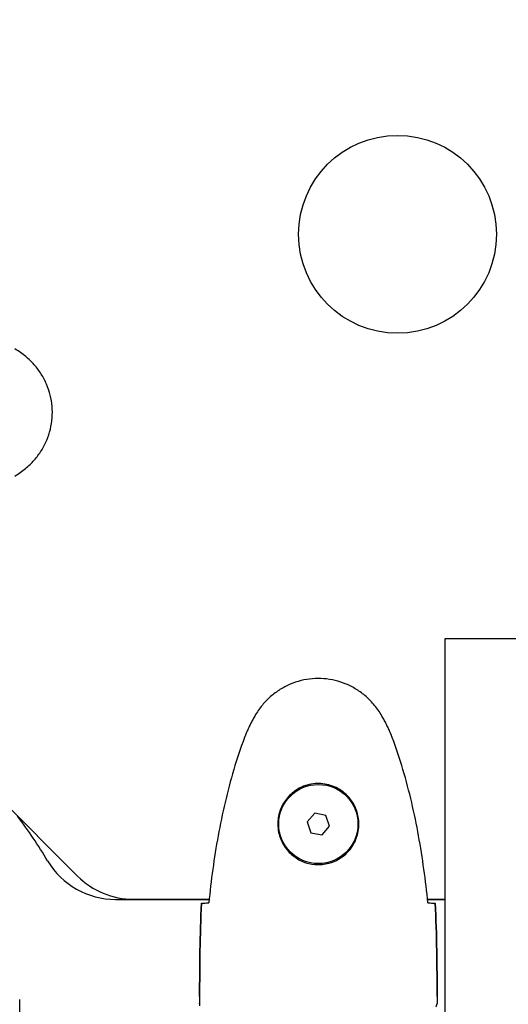
# Model space of a CAD drawing. Units: millimetres. Extents: x -420132 to 24191, y -121926 to 12089.
# Drawn here: x 8163 to 8286, y 4293 to 4542 of the extents above; entities that cross this region are included whole.
import ezdxf

# ---------------------------------------------------------------- set-up
doc = ezdxf.new("R2010")
doc.units = ezdxf.units.MM
doc.header["$LTSCALE"] = 50
doc.layers.add('Widoczne (ISO)', color=255, linetype='Continuous', lineweight=25)
doc.layers.add('Wymiar (ISO)', color=7, linetype='Continuous', lineweight=18, true_color=0x82bfff)
doc.styles.add('Tekst etykiety (ISO)', font='tahoma.ttf')
doc.dimstyles.new('Domyślne (ISO)', dxfattribs={"dimscale": 50, "dimtxt": 3.5, "dimasz": 2.5, "dimexe": 3.175, "dimexo": 0, "dimgap": 0.762, "dimtad": 1, "dimtoh": 1, "dimdec": 0, "dimrnd": 1e-08, "dimzin": 0, "dimtxsty": 'Tekst etykiety (ISO)', "dimcen": 0.09, "dimdle": 10, "dimclrd": 256, "dimclre": 256, "dimclrt": 256, "dimadec": 0, "dimazin": 0, "dimtfac": 0.714286, "dimtdec": 0, "dimtmove": 0, "dimatfit": 3, "dimfxl": 1, "dimtolj": 1, "dimtzin": 0, "dimlwd": -1, "dimlwe": -1, "dimarcsym": 0})

# ---------------------------------------------------------------- blocks, each defined once
blk = doc.blocks.new('*D16')
at = {"layer": 'Defpoints', "color": 0, "transparency": 16777216}
for p in [(6693.21, 6509.48), (3824.85, 2001.29), (8289.21, 2001.29)]:
    blk.add_point(p, dxfattribs=at)
at = {"layer": 'Wymiar (ISO)', "transparency": 16777216}
for p, q in [((6693.21, 6509.48), (3666.1, 6509.48)), ((3824.85, 6384.48), (3824.85, 2126.29)), ((8289.21, 2001.29), (3666.1, 2001.29))]:
    blk.add_line(p, q, dxfattribs=at)
for points in [[(3804.02, 6384.48), (3845.69, 6384.48), (3824.85, 6509.48)], [(3804.02, 2126.29), (3845.69, 2126.29), (3824.85, 2001.29)]]:
    blk.add_solid(points, dxfattribs=at)
at = {"layer": 'Wymiar (ISO)', "transparency": 16777216, "insert": (3603.76, 4255.38), "char_height": 175, "attachment_point": 2, "rotation": 90, "style": 'Tekst etykiety (ISO)'}
blk.add_mtext('\\A1;4508', dxfattribs=at)

msp = doc.modelspace()

# ---------------------------------------------------------------- linework, layer by layer
at = {"layer": 'Widoczne (ISO)'}
for p, q in [((8270.21, 4385.27), (8270.21, 4252.33)), ((8289.21, 4385.27), (8270.21, 4385.27)), ((8121.07, 4381.62), (8177.35, 4325.33)), ((8237.28, 4341.21), (8235.38, 4339.04)), ((8240.11, 4340.65), (8237.28, 4341.21)), ((8235.38, 4339.04), (8236.31, 4336.3)), ((8241.04, 4337.92), (8240.11, 4340.65)), ((8236.31, 4336.3), (8239.14, 4335.74)), ((8239.14, 4335.74), (8241.04, 4337.92)), ((8186.97, 4319.43), (8210.61, 4319.43)), ((8191.49, 4319.48), (8210.61, 4319.48)), ((8265.8, 4319.48), (8270.21, 4319.48)), ((8265.81, 4319.43), (8270.21, 4319.43)), ((8162.8, 4231.18), (8162.8, 4293.78)), ((8208.21, 4294.92), (8208.21, 4293.17)), ((8268.21, 4294.92), (8268.21, 4293.17))]:
    msp.add_line(p, q, dxfattribs=at)
for centre, radius in [((8258.21, 4487.48), 25), ((8238.21, 4338.48), 10)]:
    msp.add_circle(centre, radius, dxfattribs=at)
for centre, radius, start, end in [((8173.21, 4377.48), 901.85, 0, 90), ((8173.21, 4377.48), 868.15, 0, 90), ((8058.21, 4262.48), 130, 30.8639, 36.8699), ((8186.97, 4339.43), 20, 210.8639, 270), ((8191.49, 4339.48), 20, 225, 270), ((8161.8, 4293.78), 1, 0, 20.8133), ((8161.8, 4293.78), 1, 0, 20.8133)]:
    msp.add_arc(centre, radius, start, end, dxfattribs=at)
for points, knots in [([(8161.51, 4426.41), (8162.45, 4426.95), (8163.35, 4427.58), (8165, 4428.93), (8165.74, 4429.65), (8167.08, 4431.17), (8167.68, 4431.98), (8168.74, 4433.67), (8169.19, 4434.55), (8169.95, 4436.36), (8170.26, 4437.28), (8170.71, 4439.17), (8170.86, 4440.13), (8171.01, 4442.06), (8171.01, 4443.02), (8170.85, 4444.94), (8170.69, 4445.9), (8170.22, 4447.78), (8169.91, 4448.7), (8169.15, 4450.48), (8168.7, 4451.35), (8167.66, 4453.01), (8167.06, 4453.8), (8165.75, 4455.29), (8165.04, 4455.99), (8163.4, 4457.34), (8162.47, 4457.99), (8161.51, 4458.54)], [0, 0, 0, 0, 0.309737, 0.309737, 0.601073, 0.601073, 0.885288, 0.885288, 1.162586, 1.162586, 1.437627, 1.437627, 1.709863, 1.709863, 1.980965, 1.980965, 2.253779, 2.253779, 2.525671, 2.525671, 2.801201, 2.801201, 3.078831, 3.078831, 3.362527, 3.362527, 3.680704, 3.680704, 3.680704, 3.680704]), ([(8254.28, 4365.77), (8253.73, 4366.71), (8253.11, 4367.62), (8251.76, 4369.27), (8251.04, 4370.01), (8249.51, 4371.35), (8248.7, 4371.95), (8247.01, 4373.01), (8246.13, 4373.46), (8244.33, 4374.22), (8243.41, 4374.52), (8241.52, 4374.98), (8240.55, 4375.13), (8238.62, 4375.28), (8237.66, 4375.27), (8235.75, 4375.12), (8234.78, 4374.96), (8232.9, 4374.49), (8231.98, 4374.18), (8230.2, 4373.42), (8229.34, 4372.97), (8227.68, 4371.92), (8226.88, 4371.33), (8225.39, 4370.02), (8224.7, 4369.3), (8223.34, 4367.67), (8222.7, 4366.74), (8222.14, 4365.77)], [0, 0, 0, 0, 0.309737, 0.309737, 0.601073, 0.601073, 0.885288, 0.885288, 1.162586, 1.162586, 1.437627, 1.437627, 1.709863, 1.709863, 1.980965, 1.980965, 2.253779, 2.253779, 2.525671, 2.525671, 2.801201, 2.801201, 3.078831, 3.078831, 3.362527, 3.362527, 3.680704, 3.680704, 3.680704, 3.680704]), ([(8222.14, 4365.77), (8221.94, 4365.43), (8221.75, 4365.08), (8221.37, 4364.37), (8221.18, 4364.02), (8220.82, 4363.3), (8220.65, 4362.94), (8220.31, 4362.21), (8220.15, 4361.84), (8219.84, 4361.1), (8219.69, 4360.72), (8219.55, 4360.34)], [0, 0, 0, 0, 0.1171077, 0.1171077, 0.2342154, 0.2342154, 0.351323, 0.351323, 0.4684307, 0.4684307, 0.5855384, 0.5855384, 0.5855384, 0.5855384]), ([(8256.87, 4360.34), (8256.73, 4360.72), (8256.58, 4361.1), (8256.27, 4361.84), (8256.11, 4362.21), (8255.77, 4362.94), (8255.6, 4363.3), (8255.24, 4364.02), (8255.05, 4364.37), (8254.67, 4365.08), (8254.47, 4365.43), (8254.28, 4365.77)], [0, 0, 0, 0, 0.1171077, 0.1171077, 0.2342154, 0.2342154, 0.351323, 0.351323, 0.4684307, 0.4684307, 0.5855384, 0.5855384, 0.5855384, 0.5855384]), ([(8219.55, 4360.34), (8218.54, 4357.67), (8217.64, 4354.96), (8216.01, 4349.48), (8215.28, 4346.71), (8213.97, 4341.14), (8213.39, 4338.34), (8212.37, 4332.71), (8211.92, 4329.88), (8211.14, 4324.23), (8210.81, 4321.4), (8210.52, 4318.57)], [0, 0, 0, 0, 0.849868, 0.849868, 1.699736, 1.699736, 2.549604, 2.549604, 3.399472, 3.399472, 4.249236, 4.249236, 4.249236, 4.249236]), ([(8265.9, 4318.57), (8265.61, 4321.4), (8265.27, 4324.23), (8264.49, 4329.88), (8264.05, 4332.71), (8263.02, 4338.34), (8262.45, 4341.14), (8261.14, 4346.71), (8260.41, 4349.48), (8258.78, 4354.96), (8257.87, 4357.67), (8256.87, 4360.34)], [5.523572, 5.523572, 5.523572, 5.523572, 6.373336, 6.373336, 7.223204, 7.223204, 8.073072, 8.073072, 8.92294, 8.92294, 9.772808, 9.772808, 9.772808, 9.772808]), ([(8248.45, 4338.11), (8248.43, 4337.42), (8248.33, 4336.75), (8247.94, 4335.08), (8247.55, 4334.13), (8246.73, 4332.76), (8246.4, 4332.28), (8245.28, 4330.97), (8244.39, 4330.21), (8242.59, 4329.17), (8241.78, 4328.83), (8239.76, 4328.28), (8238.52, 4328.16), (8236.27, 4328.36), (8235.28, 4328.6), (8233.37, 4329.37), (8232.49, 4329.91), (8230.92, 4331.2), (8230.25, 4331.94), (8229.38, 4333.24), (8229.1, 4333.74), (8228.63, 4334.78), (8228.44, 4335.32), (8228.12, 4336.53), (8228.01, 4337.2), (8227.91, 4339.03), (8228.03, 4340.22), (8228.62, 4342.2), (8228.97, 4342.99), (8230, 4344.71), (8230.75, 4345.59), (8232.34, 4346.93), (8233.15, 4347.44), (8235.21, 4348.37), (8236.54, 4348.68), (8239.18, 4348.77), (8240.54, 4348.55), (8243.04, 4347.61), (8244.23, 4346.88), (8246.3, 4344.95), (8247.16, 4343.67), (8248.15, 4341.23), (8248.39, 4340.1), (8248.46, 4338.71), (8248.46, 4338.41), (8248.45, 4338.11)], [-6.909916, -6.909916, -6.909916, -6.909916, -6.678187, -6.678187, -6.307421, -6.307421, -6.099272, -6.099272, -5.691755, -5.691755, -5.410793, -5.410793, -5.04443, -5.04443, -4.733913, -4.733913, -4.389128, -4.389128, -4.031248, -4.031248, -3.824879, -3.824879, -3.618512, -3.618512, -3.383004, -3.383004, -3.001582, -3.001582, -2.738223, -2.738223, -2.395647, -2.395647, -2.112934, -2.112934, -1.715272, -1.715272, -1.315068, -1.315068, -0.909692, -0.909692, -0.460238, -0.460238, -0.101058, -0.101058, 0, 0, 0, 0]), ([(8208.67, 4318.48), (8208.9, 4318.5), (8209.21, 4318.51), (8209.81, 4318.54), (8210.02, 4318.55), (8210.26, 4318.56)], [34.7828406, 34.7828406, 34.7828406, 34.7828406, 35.3783959, 35.3783959, 35.6691337, 35.6691337, 35.6691337, 35.6691337]), ([(8266.16, 4318.56), (8266.4, 4318.55), (8266.61, 4318.54), (8267.21, 4318.51), (8267.52, 4318.5), (8267.74, 4318.48)], [9.0036319, 9.0036319, 9.0036319, 9.0036319, 9.2941564, 9.2941564, 9.8897117, 9.8897117, 9.8897117, 9.8897117]), ([(8208.3, 4292.58), (8208.24, 4292.84), (8208.21, 4293.05), (8208.21, 4293.17), (8208.21, 4293.17), (8208.21, 4293.17)], [2.9230718, 2.9230718, 2.9230718, 2.9230718, 3.1347187, 3.1347187, 3.136385, 3.136385, 3.136385, 3.136385]), ([(8267.93, 4292.26), (8267.96, 4292.33), (8267.98, 4292.4), (8268.03, 4292.55), (8268.06, 4292.62), (8268.1, 4292.75), (8268.12, 4292.81), (8268.15, 4292.91), (8268.17, 4292.94), (8268.18, 4293), (8268.19, 4293.02), (8268.2, 4293.06), (8268.21, 4293.07), (8268.21, 4293.17)], [9.0270792, 9.0270792, 9.0270792, 9.0270792, 9.1268237, 9.1268237, 9.259591, 9.259591, 9.3923584, 9.3923584, 9.5251257, 9.5251257, 9.5915094, 9.5915094, 9.6578931, 9.6578931, 9.6578931, 9.6578931]), ([(8268.13, 4292.63), (8268.18, 4292.87), (8268.21, 4293.05), (8268.21, 4293.17), (8268.21, 4293.17), (8268.21, 4293.17)], [2.936644, 2.936644, 2.936644, 2.936644, 3.1347187, 3.1347187, 3.136385, 3.136385, 3.136385, 3.136385])]:
    msp.add_open_spline(points, degree=3, knots=knots, dxfattribs=at)
for points in [[(8210.26, 4318.56), (8210.35, 4318.56), (8210.45, 4318.57), (8210.55, 4318.57)], [(8265.87, 4318.57), (8265.97, 4318.57), (8266.07, 4318.56), (8266.16, 4318.56)], [(8208.67, 4318.48), (8208.29, 4310.38), (8208.21, 4302.41), (8208.21, 4294.92)], [(8208.21, 4294.92), (8208.21, 4302.41), (8208.29, 4310.38), (8208.67, 4318.48)], [(8268.21, 4294.92), (8268.21, 4302.41), (8268.13, 4310.38), (8267.74, 4318.48)], [(8267.74, 4318.48), (8268.13, 4310.38), (8268.21, 4302.41), (8268.21, 4294.92)]]:
    msp.add_open_spline(points, degree=3, dxfattribs=at)

# ---------------------------------------------------------------- dimensions: what is measured, and where the dimension line sits
at = {"layer": 'Wymiar (ISO)'}
dim = msp.add_linear_dim(base=(3824.85, 2001.29), p1=(6693.21, 6509.48), p2=(8289.21, 2001.29), angle=90, dimstyle='Domyślne (ISO)', override={"dimtoh": 0, "dimdec": 0, "dimtp": 0, "dimtm": 0, "dimtdec": 0, "dimtofl": 0, "dimatfit": 1}, dxfattribs=at)
dim.commit()
dim.dimension.update_dxf_attribs({"geometry": '*D16', "text_midpoint": (3824.85, 4255.38), "dimtype": 160})

doc.saveas('drawing.dxf')
